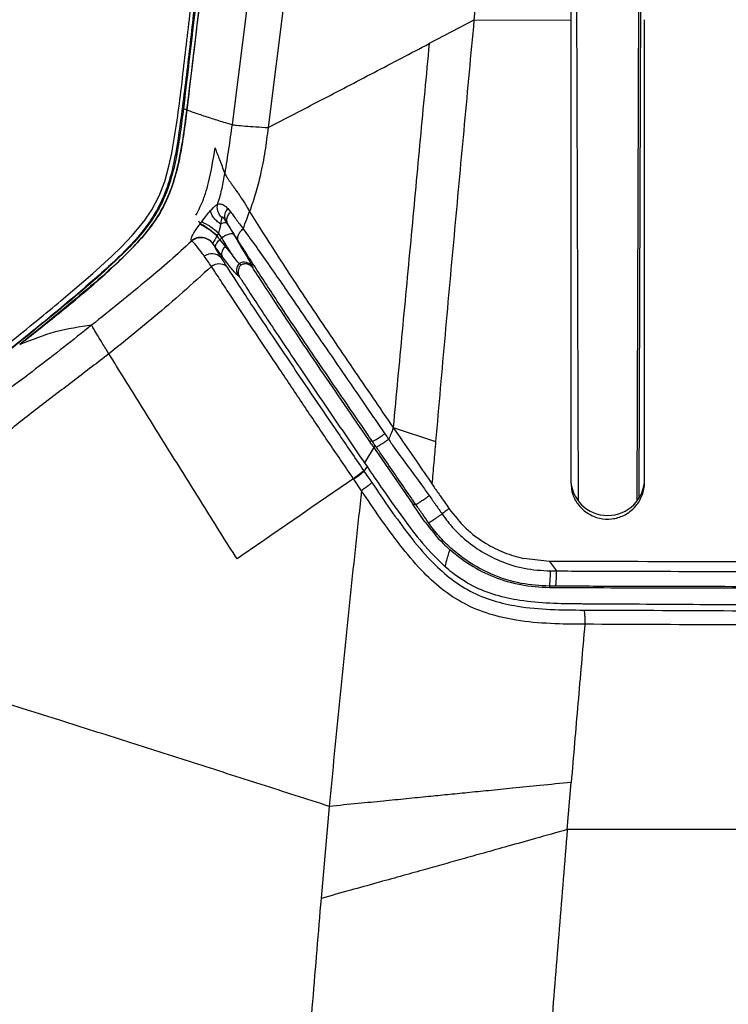
# Model space of a CAD drawing. Units: millimetres. Extents: x 0 to 297, y 0 to 210.
# Drawn here: x 30 to 37, y 151 to 161 of the extents above; entities that cross this region are included whole.
import ezdxf

# ---------------------------------------------------------------- set-up
doc = ezdxf.new("R2010")
doc.units = ezdxf.units.MM
doc.linetypes.add('SLD-Solid', pattern=[0])
doc.layers.add('DEFAULT', color=179, linetype='SLD-Solid')
doc.styles.add('SLDTEXTSTYLE2', font='GOTHIC.TTF', dxfattribs={"width": 0.913})
doc.dimstyles.new('SLDDIMSTYLE0', dxfattribs={"dimtxt": 3.5, "dimasz": 3.302, "dimexe": 0, "dimexo": 0.0625, "dimgap": 0.875, "dimtad": 1, "dimdec": 0, "dimlfac": 20, "dimrnd": 1e-09, "dimzin": 12, "dimdsep": 46, "dimtxsty": 'SLDTEXTSTYLE2', "dimsah": 1, "dimcen": 0.09, "dimadec": 0, "dimazin": 3, "dimtfac": 1, "dimtdec": 0, "dimtmove": 0, "dimatfit": 0, "dimfxl": 0, "dimfrac": 2, "dimtolj": 1, "dimtzin": 12, "dimarcsym": 0})

# ---------------------------------------------------------------- blocks, each defined once
blk = doc.blocks.new('_D_1')
at = {"layer": 'DEFAULT'}
for p, q in [((21.634, 137.1615), (21.634, 191.2227)), ((55.6215, 137.2354), (55.6215, 191.2227)), ((21.634, 190.2227), (15.284, 190.2227)), ((55.6215, 190.2227), (21.634, 190.2227)), ((55.6215, 190.2227), (61.9715, 190.2227))]:
    blk.add_line(p, q, dxfattribs=at)
for points in [[(21.634, 190.2227), (18.332, 190.7307), (18.332, 189.7147)], [(55.6215, 190.2227), (58.9235, 189.7147), (58.9235, 190.7307)]]:
    blk.add_solid(points, dxfattribs=at)
at = {"layer": 'DEFAULT', "char_height": 3.5, "attachment_point": 1, "style": 'SLDTEXTSTYLE2'}
for s, insert in [('680', (35.132, 194.6936)), ('Outer width', (25.6917, 189.1373))]:
    blk.add_mtext(s, dxfattribs=dict(at, insert=insert))
blk = doc.blocks.new('_D_2')
at = {"layer": 'DEFAULT'}
for p, q in [((26.5122, 135.5149), (26.5122, 179.3274)), ((50.7433, 135.8492), (50.7433, 179.3274)), ((26.5122, 178.3274), (20.1622, 178.3274)), ((26.5122, 178.3274), (50.7433, 178.3274)), ((50.7433, 178.3274), (57.0933, 178.3274))]:
    blk.add_line(p, q, dxfattribs=at)
for points in [[(26.5122, 178.3274), (23.2102, 178.8354), (23.2102, 177.8194)], [(50.7433, 178.3274), (54.0453, 177.8194), (54.0453, 178.8354)]]:
    blk.add_solid(points, dxfattribs=at)
at = {"layer": 'DEFAULT', "char_height": 3.5, "attachment_point": 1, "style": 'SLDTEXTSTYLE2'}
for s, insert in [('485', (35.132, 182.7983)), ('Inner width', (26.557, 177.242))]:
    blk.add_mtext(s, dxfattribs=dict(at, insert=insert))

msp = doc.modelspace()

# ---------------------------------------------------------------- linework, layer by layer
at = {"color": 7, "linetype": 'SLD-Solid', "lineweight": 25}
for p, q in [((33.3199, 168.9203), (32.2139, 160.1336)), ((33.6829, 168.8822), (32.5803, 160.1031)), ((35.6874, 168.5659), (35.7285, 156.3153)), ((36.327, 156.3153), (36.3681, 168.5659)), ((36.3841, 168.6227), (36.3428, 156.3379)), ((34.6702, 161.1943), (34.2154, 160.9555)), ((34.6702, 161.1943), (35.6528, 161.1966)), ((35.6527, 161.1966), (35.6527, 160.0116)), ((31.6996, 160.5112), (31.7058, 160.5623)), ((31.7205, 160.2964), (31.7557, 160.283)), ((31.5732, 159.712), (31.6018, 159.8443)), ((31.53, 159.5574), (31.5732, 159.712)), ((31.4734, 159.4102), (31.53, 159.5574)), ((31.3981, 159.2679), (31.4734, 159.4102)), ((32.17, 159.282), (32.1984, 159.2466)), ((31.3199, 159.153), (31.3981, 159.2679)), ((31.2009, 159.0094), (31.3199, 159.153)), ((31.8906, 159.1262), (31.8762, 159.1548)), ((31.8876, 159.1223), (31.8906, 159.1262)), ((32.1685, 159.1277), (32.1456, 159.1647)), ((32.1456, 159.1647), (32.1668, 159.1279)), ((32.1668, 159.1279), (32.1668, 159.1279)), ((32.1668, 159.1279), (32.1685, 159.1276)), ((32.3252, 159.076), (32.3252, 159.0761)), ((31.0914, 158.8944), (31.2009, 159.0094)), ((32.0615, 159.009), (32.0583, 159.0042)), ((32.1091, 158.9838), (32.0774, 159.033)), ((32.0899, 158.9644), (32.1091, 158.9838)), ((30.9961, 158.8015), (31.0914, 158.8944)), ((31.8033, 158.9512), (31.8016, 158.9542)), ((32.0175, 158.928), (32.0189, 158.9248)), ((32.0459, 158.8885), (32.0175, 158.928)), ((32.0899, 158.9644), (32.1464, 158.8923)), ((32.1464, 158.8923), (32.2187, 158.8074)), ((30.7989, 158.6218), (30.9961, 158.8015)), ((32.1107, 158.7998), (32.1009, 158.7853)), ((32.2855, 158.7234), (32.2855, 158.7234)), ((32.302, 158.709), (32.2855, 158.7234)), ((32.4203, 158.6912), (32.4249, 158.6784)), ((30.4774, 158.3467), (30.7989, 158.6218)), ((36.4027, 157.4426), (36.4027, 158.0919)), ((35.6527, 157.4416), (35.6527, 157.4394)), ((35.6527, 157.4394), (35.6527, 156.5048)), ((36.4027, 157.4416), (36.4027, 157.4426)), ((36.4027, 156.5058), (36.4027, 157.4416)), ((33.8496, 157.06), (34.2809, 156.9158)), ((33.6673, 156.8803), (33.5575, 156.7015)), ((33.6393, 156.9186), (33.6093, 156.9214)), ((33.63, 156.892), (34.0498, 156.2814)), ((33.5578, 156.7017), (33.5846, 156.6626)), ((33.5494, 156.6229), (33.5535, 156.617)), ((33.5846, 156.6626), (33.5535, 156.617)), ((33.4499, 156.5342), (33.4459, 156.5401)), ((33.5285, 156.4184), (33.4499, 156.5342)), ((34.173, 156.1038), (34.0498, 156.2814)), ((34.0797, 156.2785), (34.0797, 156.2785)), ((35.4371, 155.7009), (35.1742, 155.7298)), ((35.4371, 155.7009), (35.5089, 155.6037)), ((35.4469, 155.6038), (35.5089, 155.6036)), ((35.4363, 155.4491), (35.4362, 155.4359)), ((35.6176, 152.9785), (35.6575, 153.4556)), ((35.6575, 153.4556), (35.6577, 153.4576)), ((33.2013, 153.2145), (33.118, 152.2835)), ((33.118, 152.2835), (33.1178, 152.2806))]:
    msp.add_line(p, q, dxfattribs=at)
at = {"color": 7, "linetype": 'SLD-Solid', "lineweight": 25, "flags": 128}
for points in [[(32.2318, 159.0169), (32.2252, 159.0221), (32.2148, 159.0246), (32.201, 159.0241), (32.1845, 159.0208), (32.1662, 159.0148), (32.1469, 159.0063), (32.1275, 158.9958), (32.1091, 158.9838)], [(32.0899, 158.9644), (32.0781, 158.9538), (32.0676, 158.9428), (32.0588, 158.932), (32.0519, 158.9215), (32.047, 158.9116), (32.0444, 158.9027), (32.044, 158.8949), (32.0459, 158.8885)], [(34.0498, 156.2814), (34.0593, 156.2805), (34.0797, 156.2785)]]:
    msp.add_lwpolyline(points, dxfattribs=at)
at = {"color": 7, "linetype": 'SLD-Solid', "lineweight": 25}
for centre, radius, start, end in [((32.2452, 159.2052), 0.1075, 134.40622, 202.1816), ((31.5317, 158.4252), 0.7826, 47.72044, 62.95686), ((31.4964, 158.3397), 0.9046, 50.0413, 63.09605), ((31.8971, 158.8386), 0.15, 36.59842, 129.55363), ((32.1912, 158.8219), 0.0835, 122.49012, 195.33613), ((32.009, 158.6881), 0.1337, 46.61144, 125.04782), ((32.0819, 158.5922), 0.1276, 53.29697, 127.26651), ((32.3579, 158.6542), 0.1002, 136.30407, 213.99889), ((32.3361, 158.6372), 0.1, 32.66981, 120.44797)]:
    msp.add_arc(centre, radius, start, end, dxfattribs=at)
msp.add_ellipse((36.0277, 156.5407), major_axis=(0.375, 0), ratio=0.997329, start_param=3.141593, end_param=6.283185, dxfattribs=at)
for points, knots in [([(32.7694, 169.2844), (32.7446, 169.0584), (32.6702, 168.3807), (32.5387, 167.2498), (32.3769, 165.8912), (32.2054, 164.4787), (32.0276, 163.012), (31.8802, 161.782), (31.7753, 160.8423), (31.7098, 160.3023), (31.6497, 159.8715), (31.5882, 159.5841), (31.4959, 159.3406), (31.375, 159.1331), (31.2156, 158.9393), (31.0313, 158.7555), (30.7579, 158.5105), (30.399, 158.2046), (30.1013, 157.9668), (29.9525, 157.8479)], [0, 0, 0, 0, 0.055738, 0.167216, 0.278694, 0.390171, 0.514603, 0.639035, 0.69201, 0.744981, 0.771411, 0.797768, 0.815857, 0.833927, 0.855707, 0.877629, 0.899553, 0.949768, 1, 1, 1, 1]), ([(32.7795, 169.2763), (32.7064, 168.6236), (32.5601, 167.3179), (32.3015, 165.1685), (32.0667, 163.25), (31.87, 161.5628), (31.7704, 160.7186), (31.7205, 160.2964)], [0, 0, 0, 0, 0.218737, 0.437528, 0.718747, 0.859372, 1, 1, 1, 1]), ([(31.7556, 160.2821), (31.7556, 160.2824), (31.8384, 160.9392), (31.9907, 162.2527), (32.238, 164.4045), (32.524, 166.7368), (32.7126, 168.4101), (32.8069, 169.2468)], [0, 0, 0, 0, 0.0001, 0.219236, 0.43838, 0.719154, 1, 1, 1, 1]), ([(32.8069, 169.2468), (32.7336, 168.5941), (32.587, 167.2885), (32.3303, 165.1417), (32.0981, 163.2271), (31.9034, 161.5453), (31.8049, 160.7038), (31.7557, 160.283)], [0, 0, 0, 0, 0.219145, 0.438341, 0.719154, 0.859576, 1, 1, 1, 1]), ([(35.3882, 168.7109), (35.3201, 168.0119), (35.184, 166.6138), (34.9431, 164.1087), (34.7737, 162.2997), (34.6702, 161.1943)], [0, 0, 0, 0, 0.280001, 0.559996, 1, 1, 1, 1]), ([(35.6527, 166.1301), (35.6527, 165.3093), (35.6527, 163.6675), (35.6527, 162.0203), (35.6527, 161.1966)], [0, 0, 0, 0, 0.499949, 1, 1, 1, 1]), ([(31.7058, 160.5623), (31.7325, 160.7896), (31.7989, 161.3552), (31.9025, 162.2586), (31.9828, 162.9341), (32.0229, 163.2719)], [0, 0, 0, 0, 0.25156, 0.625777, 1, 1, 1, 1]), ([(34.6702, 161.1943), (34.6375, 160.8421), (34.5721, 160.1365), (34.4734, 159.0725), (34.3757, 157.9977), (34.3126, 157.2776), (34.281, 156.9161)], [0, 0, 0, 0, 0.2483, 0.49749, 0.747793, 1, 1, 1, 1]), ([(36.4027, 158.0919), (36.4027, 158.3516), (36.4027, 158.8709), (36.4027, 159.6482), (36.4027, 160.4234), (36.4027, 160.9397), (36.4027, 161.1979)], [0, 0, 0, 0, 0.249501, 0.499011, 0.749495, 1, 1, 1, 1]), ([(32.5803, 160.1031), (32.7553, 160.1939), (33.1055, 160.3753), (33.6549, 160.6618), (34.0285, 160.8576), (34.2153, 160.9555)], [0, 0, 0, 0, 0.333324, 0.666654, 1, 1, 1, 1]), ([(34.2154, 160.9555), (34.185, 160.633), (34.1243, 159.9881), (34.0336, 159.0139), (33.9412, 158.0368), (33.8801, 157.3855), (33.8496, 157.06)], [0, 0, 0, 0, 0.249975, 0.499859, 0.750094, 1, 1, 1, 1]), ([(31.6018, 159.8443), (31.6208, 159.9551), (31.6588, 160.177), (31.6859, 160.3997), (31.6996, 160.5112)], [0, 0, 0, 0, 0.499486, 1, 1, 1, 1]), ([(31.7205, 160.2964), (31.7102, 160.2154), (31.6895, 160.0533), (31.6509, 159.8086), (31.5935, 159.5645), (31.5171, 159.3627), (31.4315, 159.21), (31.3266, 159.0587), (31.1446, 158.8554), (30.885, 158.6122), (30.4851, 158.2719), (30.1829, 158.0281), (29.9808, 157.8652)], [0, 0, 0, 0, 0.075977, 0.151918, 0.229827, 0.307453, 0.349563, 0.391696, 0.47942, 0.608933, 0.738609, 1, 1, 1, 1]), ([(31.7557, 160.283), (31.7456, 160.2049), (31.7255, 160.0488), (31.6878, 159.8132), (31.6325, 159.5786), (31.5469, 159.3449), (31.4172, 159.1251), (31.22, 158.8926), (30.9657, 158.6512), (30.564, 158.3096), (30.2604, 158.0642), (30.0575, 157.9002)], [0, 0, 0, 0, 0.074647, 0.14926, 0.225627, 0.30174, 0.381848, 0.465551, 0.59846, 0.731582, 1, 1, 1, 1]), ([(30.0575, 157.9002), (30.1833, 158), (30.4351, 158.1995), (30.8107, 158.5097), (31.1122, 158.786), (31.3366, 159.0246), (31.4836, 159.2254), (31.5927, 159.4573), (31.6691, 159.7157), (31.7185, 159.9922), (31.7432, 160.1854), (31.7556, 160.2821)], [0, 0, 0, 0, 0.165705, 0.331395, 0.496783, 0.575907, 0.654698, 0.734783, 0.815213, 0.907548, 1, 1, 1, 1]), ([(31.7556, 160.2821), (31.7953, 160.2682), (31.8747, 160.2403), (32.006, 160.1962), (32.1201, 160.1611), (32.1913, 160.1403), (32.2139, 160.1336)], [0, 0, 0, 0, 0.288569, 0.577132, 0.865692, 1, 1, 1, 1]), ([(32.2139, 160.1336), (32.2022, 160.0517), (32.1789, 159.8874), (32.1536, 159.7232), (32.1409, 159.6409)], [0, 0, 0, 0, 0.498552, 1, 1, 1, 1]), ([(32.2139, 160.1336), (32.2265, 160.1313), (32.2543, 160.1263), (32.3465, 160.1185), (32.4591, 160.1107), (32.5385, 160.1057), (32.5803, 160.1031)], [0, 0, 0, 0, 0.221481, 0.484879, 0.729111, 1, 1, 1, 1]), ([(32.5803, 160.1031), (32.5701, 160.023), (32.5499, 159.8627), (32.507, 159.6391), (32.4556, 159.435), (32.4132, 159.3137), (32.3921, 159.2531)], [0, 0, 0, 0, 0.279719, 0.559574, 0.779923, 1, 1, 1, 1]), ([(35.6527, 160.0116), (35.6527, 159.7988), (35.6527, 159.3731), (35.6527, 158.7314), (35.6527, 158.0873), (35.6527, 157.6568), (35.6527, 157.4416)], [0, 0, 0, 0, 0.249557, 0.499096, 0.749543, 1, 1, 1, 1]), ([(31.8477, 159.2146), (31.8753, 159.2675), (31.9121, 159.3381), (31.9498, 159.4512), (31.9964, 159.6239), (32.0231, 159.7798), (32.0432, 159.8969)], [0, 0, 0, 0, 0.249623, 0.333118, 0.499239, 1, 1, 1, 1]), ([(32.1408, 159.6407), (32.1238, 159.6859), (32.0901, 159.7753), (32.0587, 159.8567), (32.0432, 159.8969)], [0, 0, 0, 0, 0.506468, 1, 1, 1, 1]), ([(32.0662, 159.3266), (32.0677, 159.3305), (32.0872, 159.3828), (32.1154, 159.4876), (32.1323, 159.5894), (32.1408, 159.6407)], [0, 0, 0, 0, 0.038987, 0.515465, 1, 1, 1, 1]), ([(32.1408, 159.6407), (32.1432, 159.6349), (32.1481, 159.6233), (32.1551, 159.6111), (32.1586, 159.6049)], [0, 0, 0, 0, 0.495198, 1, 1, 1, 1]), ([(32.1586, 159.6049), (32.1606, 159.6016), (32.1646, 159.595), (32.169, 159.5882), (32.1711, 159.5848)], [0, 0, 0, 0, 0.4976958, 1, 1, 1, 1]), ([(32.1711, 159.5848), (32.1736, 159.5811), (32.1785, 159.5736), (32.1837, 159.566), (32.1863, 159.5622)], [0, 0, 0, 0, 0.498147, 1, 1, 1, 1]), ([(32.1863, 159.5622), (32.1886, 159.559), (32.1931, 159.5524), (32.1978, 159.5458), (32.2001, 159.5425)], [0, 0, 0, 0, 0.4990593, 1, 1, 1, 1]), ([(32.2001, 159.5425), (32.2074, 159.5324), (32.2218, 159.5122), (32.2367, 159.4914), (32.2441, 159.481)], [0, 0, 0, 0, 0.50075, 1, 1, 1, 1]), ([(32.2441, 159.481), (32.2483, 159.4752), (32.2566, 159.4635), (32.2648, 159.4517), (32.2689, 159.4458)], [0, 0, 0, 0, 0.5026297, 1, 1, 1, 1]), ([(32.2689, 159.4458), (32.2765, 159.4347), (32.2915, 159.413), (32.306, 159.3908), (32.3132, 159.3799)], [0, 0, 0, 0, 0.508968, 1, 1, 1, 1]), ([(32.3132, 159.3799), (32.3177, 159.373), (32.3264, 159.3595), (32.3351, 159.3457), (32.3393, 159.339)], [0, 0, 0, 0, 0.508687, 1, 1, 1, 1]), ([(31.9964, 159.2608), (32.0001, 159.265), (32.0219, 159.2895), (32.0451, 159.3119), (32.063, 159.324), (32.0659, 159.3257), (32.0659, 159.3257)], [0, 0, 0, 0, 0.146987, 0.861521, 0.9999785, 1, 1, 1, 1]), ([(32.1094, 159.1881), (32.1086, 159.1891), (32.1042, 159.194), (32.0896, 159.2123), (32.0712, 159.2472), (32.0621, 159.2904), (32.0649, 159.3157), (32.0661, 159.3259)], [0, 0, 0, 0, 0.025304, 0.128678, 0.455432, 0.782184, 1, 1, 1, 1]), ([(32.0659, 159.3257), (32.0659, 159.3257), (32.066, 159.3258), (32.066, 159.3258), (32.0661, 159.3259)], [0, 0, 0, 0, 0.006306, 1, 1, 1, 1]), ([(32.0661, 159.3259), (32.0661, 159.326), (32.0662, 159.3262), (32.0662, 159.3265), (32.0662, 159.3266)], [0, 0, 0, 0, 0.500009, 1, 1, 1, 1]), ([(32.0662, 159.3266), (32.0662, 159.3266), (32.0758, 159.3285), (32.0993, 159.3292), (32.138, 159.315), (32.1598, 159.2925), (32.17, 159.282)], [0, 0, 0, 0, 0.000014, 0.355627, 0.700589, 1, 1, 1, 1]), ([(32.3393, 159.339), (32.3486, 159.3239), (32.3662, 159.2956), (32.3838, 159.2666), (32.3921, 159.2531)], [0, 0, 0, 0, 0.532238, 1, 1, 1, 1]), ([(31.9057, 159.1463), (31.9227, 159.169), (31.954, 159.2109), (31.9831, 159.2451), (31.9964, 159.2608)], [0, 0, 0, 0, 0.541146, 1, 1, 1, 1]), ([(32.0971, 159.1245), (32.0835, 159.1346), (32.0564, 159.1549), (32.0238, 159.1919), (32.0056, 159.223), (31.9978, 159.2458), (31.9969, 159.256), (31.9964, 159.2608)], [0, 0, 0, 0, 0.249771, 0.499541, 0.749312, 0.881314, 1, 1, 1, 1]), ([(32.1094, 159.1881), (32.1094, 159.188), (32.1088, 159.1858), (32.1049, 159.1711), (32.1013, 159.1491), (32.0978, 159.1283), (32.0971, 159.1245)], [0, 0, 0, 0, 0.008399, 0.129863, 0.84095, 1, 1, 1, 1]), ([(32.1456, 159.1647), (32.1428, 159.1693), (32.1363, 159.1795), (32.127, 159.1903), (32.1191, 159.1951), (32.1144, 159.1955), (32.1111, 159.1929), (32.1099, 159.1899), (32.1095, 159.1882), (32.1094, 159.1881)], [0, 0, 0, 0, 0.234029, 0.523054, 0.646664, 0.771192, 0.883738, 0.994018, 1, 1, 1, 1]), ([(32.1685, 159.1277), (32.1646, 159.1381), (32.1569, 159.159), (32.1651, 159.1971), (32.1816, 159.2269), (32.195, 159.2425), (32.1984, 159.2466)], [0, 0, 0, 0, 0.30304, 0.60608, 0.898815, 1, 1, 1, 1]), ([(32.1984, 159.2466), (32.2084, 159.2336), (32.2413, 159.1911), (32.2829, 159.1333), (32.316, 159.0884), (32.3252, 159.076), (32.3252, 159.076)], [0, 0, 0, 0, 0.241163, 0.793801, 0.999989, 1, 1, 1, 1]), ([(32.3252, 159.0761), (32.3387, 159.1087), (32.3626, 159.1671), (32.3831, 159.2268), (32.3921, 159.2531)], [0, 0, 0, 0, 0.559942, 1, 1, 1, 1]), ([(32.392, 159.253), (32.4365, 159.181), (32.5298, 159.0297), (32.6884, 158.7822), (32.8589, 158.5213), (33.042, 158.2457), (33.2355, 157.9583), (33.507, 157.5588), (33.7123, 157.2599), (33.8496, 157.06)], [0, 0, 0, 0, 0.107774, 0.22637, 0.345425, 0.464321, 0.59761, 0.730945, 1, 1, 1, 1]), ([(31.8016, 158.9542), (31.801, 158.9553), (31.7972, 158.9626), (31.7986, 158.9829), (31.8167, 159.0212), (31.8453, 159.0656), (31.87, 159.0995), (31.8851, 159.1191), (31.8876, 159.1223)], [0, 0, 0, 0, 0.045558, 0.312134, 0.568648, 0.752431, 0.959493, 1, 1, 1, 1]), ([(31.8906, 159.1262), (31.8918, 159.1277), (31.8969, 159.1344), (31.9019, 159.1411), (31.9057, 159.1463)], [0, 0, 0, 0, 0.225166, 1, 1, 1, 1]), ([(32.0972, 159.1245), (32.0949, 159.1108), (32.0899, 159.0817), (32.0817, 159.0498), (32.0774, 159.033)], [0, 0, 0, 0, 0.472926, 1, 1, 1, 1]), ([(32.0971, 159.1245), (32.0971, 159.1245), (32.0971, 159.1245), (32.0972, 159.1245), (32.0972, 159.1245), (32.0972, 159.1245), (32.0972, 159.1245)], [0, 0, 0, 0, 0.302442, 0.606543, 0.953015, 1, 1, 1, 1]), ([(32.1668, 159.1279), (32.1636, 159.1307), (32.1573, 159.1362), (32.1365, 159.1362), (32.1151, 159.1313), (32.1013, 159.1261), (32.0972, 159.1245)], [0, 0, 0, 0, 0.291671, 0.583341, 0.875012, 1, 1, 1, 1]), ([(32.1668, 159.1279), (32.1668, 159.1279), (32.1883, 159.0907), (32.2101, 159.0538), (32.2318, 159.0169)], [0, 0, 0, 0, 0.0000767, 1, 1, 1, 1]), ([(32.1685, 159.1276), (32.1685, 159.1276), (32.1685, 159.1276), (32.1685, 159.1277), (32.1685, 159.1277), (32.1685, 159.1277)], [0, 0, 0, 0, 0.469258, 0.85065, 1, 1, 1, 1]), ([(32.2773, 158.9536), (32.2697, 158.9657), (32.241, 159.0111), (32.2048, 159.069), (32.1769, 159.114), (32.1685, 159.1276)], [0, 0, 0, 0, 0.201652, 0.757006, 1, 1, 1, 1]), ([(32.2773, 158.9536), (32.2759, 158.9565), (32.2731, 158.9624), (32.2697, 158.9786), (32.273, 159.0047), (32.2916, 159.0415), (32.3141, 159.0643), (32.3254, 159.0758)], [0, 0, 0, 0, 0.092502, 0.187704, 0.458496, 0.729247, 1, 1, 1, 1]), ([(32.3252, 159.0761), (32.3252, 159.0761), (32.3441, 159.0506), (32.4052, 158.9676), (32.5131, 158.8167), (32.649, 158.622), (32.8077, 158.3914), (32.9895, 158.1262), (33.2016, 157.8166), (33.4226, 157.4946), (33.613, 157.217), (33.7271, 157.0509), (33.7648, 156.9958)], [0, 0, 0, 0, 0.000001, 0.044489, 0.140727, 0.237428, 0.333993, 0.472968, 0.612031, 0.767469, 0.92295, 1, 1, 1, 1]), ([(32.0583, 159.0042), (32.0545, 158.9956), (32.0495, 158.9845), (32.0408, 158.9675), (32.0313, 158.951), (32.0211, 158.9354), (32.0176, 158.9295), (32.0175, 158.9282), (32.0175, 158.928)], [0, 0, 0, 0, 0.209943, 0.271508, 0.456427, 0.70356, 0.956804, 1, 1, 1, 1]), ([(32.0583, 159.0042), (32.0631, 158.9981), (32.0736, 158.9849), (32.0842, 158.9716), (32.0899, 158.9644)], [0, 0, 0, 0, 0.461639, 1, 1, 1, 1]), ([(32.0774, 159.033), (32.0733, 159.0268), (32.068, 159.0187), (32.0627, 159.0107), (32.0615, 159.009)], [0, 0, 0, 0, 0.775269, 1, 1, 1, 1]), ([(32.2187, 158.8074), (32.2116, 158.8184), (32.1849, 158.8601), (32.1458, 158.9226), (32.1141, 158.9755), (32.1091, 158.9838)], [0, 0, 0, 0, 0.231385, 0.879228, 1, 1, 1, 1]), ([(32.2318, 159.0169), (32.2377, 159.0069), (32.2595, 158.9701), (32.295, 158.9104), (32.3349, 158.843), (32.3684, 158.786), (32.3949, 158.7401), (32.4135, 158.7063), (32.418, 158.6963), (32.4203, 158.6912)], [0, 0, 0, 0, 0.0572782, 0.2115632, 0.3658699, 0.5208691, 0.6758799, 0.8379397, 1, 1, 1, 1]), ([(31.8033, 158.9512), (31.7304, 158.8842), (31.5843, 158.7499), (31.2447, 158.4642), (30.9788, 158.2508), (30.7878, 158.0975)], [0, 0, 0, 0, 0.219359, 0.439286, 1, 1, 1, 1]), ([(31.9323, 158.7976), (31.9262, 158.8059), (31.8989, 158.8437), (31.8626, 158.8902), (31.8271, 158.933), (31.8107, 158.9475), (31.8033, 158.9512), (31.8033, 158.9512)], [0, 0, 0, 0, 0.117859, 0.534167, 0.767611, 0.999992, 1, 1, 1, 1]), ([(32.0189, 158.9248), (32.027, 158.9098), (32.0431, 158.8797), (32.0759, 158.8256), (32.0962, 158.7928), (32.1009, 158.7853), (32.1009, 158.7853)], [0, 0, 0, 0, 0.433426, 0.873665, 0.99999, 1, 1, 1, 1]), ([(32.1107, 158.7998), (32.1107, 158.7998), (32.0903, 158.8273), (32.0681, 158.8579), (32.0459, 158.8885)], [0, 0, 0, 0, 0.000024, 1, 1, 1, 1]), ([(33.6393, 156.9186), (33.6393, 156.9186), (33.6018, 156.9732), (33.4891, 157.1372), (33.3014, 157.411), (33.0858, 157.7274), (32.8809, 158.0307), (32.709, 158.2882), (32.5619, 158.5115), (32.4396, 158.6994), (32.3448, 158.8471), (32.2932, 158.9285), (32.2773, 158.9536)], [0, 0, 0, 0, 0.000001, 0.07912, 0.237668, 0.396172, 0.53586, 0.675461, 0.769712, 0.864085, 0.958053, 1, 1, 1, 1]), ([(32.0046, 158.6937), (32.0046, 158.6937), (31.9788, 158.7308), (31.9555, 158.7642), (31.9323, 158.7976)], [0, 0, 0, 0, 0.000018, 1, 1, 1, 1]), ([(32.1009, 158.7853), (32.1009, 158.7853), (32.1012, 158.7847), (32.1187, 158.7565), (32.1386, 158.7252), (32.1581, 158.6945)], [0, 0, 0, 0, 0.000021, 0.019088, 1, 1, 1, 1]), ([(32.2748, 158.5982), (32.2704, 158.6017), (32.2616, 158.6087), (32.236, 158.6378), (32.2026, 158.6788), (32.1607, 158.7329), (32.128, 158.7765), (32.1107, 158.7998), (32.1107, 158.7998)], [0, 0, 0, 0, 0.204093, 0.400537, 0.596999, 0.798512, 0.999994, 1, 1, 1, 1]), ([(32.2855, 158.7234), (32.2812, 158.728), (32.2701, 158.74), (32.2408, 158.7783), (32.2188, 158.8071), (32.2187, 158.8074)], [0, 0, 0, 0, 0.383783, 0.994975, 1, 1, 1, 1]), ([(32.0046, 158.6937), (31.9078, 158.6059), (31.714, 158.4303), (31.3683, 158.1321), (31.1168, 157.9307), (30.9631, 157.8077)], [0, 0, 0, 0, 0.280001, 0.560008, 1, 1, 1, 1]), ([(33.4459, 156.5401), (33.4459, 156.5401), (33.3593, 156.6673), (33.1906, 156.9158), (32.9404, 157.2869), (32.7205, 157.6152), (32.527, 157.905), (32.3607, 158.1548), (32.2172, 158.3712), (32.0981, 158.5515), (32.0346, 158.6481), (32.0046, 158.6937), (32.0046, 158.6937)], [0, 0, 0, 0, 0.000001, 0.173869, 0.339314, 0.504679, 0.619267, 0.733955, 0.848135, 0.924111, 0.999999, 1, 1, 1, 1]), ([(32.1581, 158.6945), (32.1858, 158.6514), (32.2411, 158.5653), (32.3513, 158.3967), (32.4859, 158.1931), (32.6448, 157.9551), (32.8323, 157.6762), (33.0479, 157.3575), (33.2957, 156.9932), (33.4632, 156.7488), (33.5494, 156.6229)], [0, 0, 0, 0, 0.071528, 0.143147, 0.256237, 0.369846, 0.483361, 0.651976, 0.820674, 1, 1, 1, 1]), ([(32.302, 158.709), (32.2996, 158.706), (32.291, 158.6956), (32.2803, 158.6746), (32.2743, 158.6462), (32.2761, 158.6161), (32.2848, 158.5989), (32.2894, 158.5896)], [0, 0, 0, 0, 0.079856, 0.285609, 0.495161, 0.728018, 1, 1, 1, 1]), ([(32.4249, 158.6784), (32.4172, 158.6876), (32.402, 158.7058), (32.369, 158.7191), (32.3347, 158.7213), (32.312, 158.7127), (32.302, 158.709)], [0, 0, 0, 0, 0.257153, 0.513824, 0.785402, 1, 1, 1, 1]), ([(33.63, 156.892), (33.5485, 157.0107), (33.3855, 157.248), (33.1565, 157.583), (32.944, 157.8963), (32.762, 158.1671), (32.5975, 158.415), (32.4895, 158.5794), (32.4346, 158.6635), (32.4249, 158.6784)], [0, 0, 0, 0, 0.1974382, 0.3948184, 0.5556052, 0.7162784, 0.8444891, 0.9723133, 1, 1, 1, 1]), ([(32.2894, 158.5896), (32.2887, 158.59), (32.2838, 158.5929), (32.2789, 158.5958), (32.2748, 158.5982)], [0, 0, 0, 0, 0.1578077, 1, 1, 1, 1]), ([(32.2894, 158.5896), (32.3118, 158.5544), (32.3663, 158.4688), (32.4681, 158.3139), (32.5964, 158.1204), (32.7403, 157.9053), (32.9542, 157.5875), (33.227, 157.185), (33.4475, 156.8627), (33.5578, 156.7015)], [0, 0, 0, 0, 0.0650745, 0.1585692, 0.2523364, 0.3739715, 0.4956875, 0.7477294, 1, 1, 1, 1]), ([(29.9307, 157.901), (30.0328, 157.983), (30.2153, 158.1295), (30.3973, 158.2803), (30.4774, 158.3467)], [0, 0, 0, 0, 0.560001, 1, 1, 1, 1]), ([(30.7878, 158.0975), (30.5991, 157.948), (30.2217, 157.6491), (29.7403, 157.2961), (29.3676, 156.9916), (29.0995, 156.7455), (28.8442, 156.4803), (28.6923, 156.2822), (28.6163, 156.1832)], [0, 0, 0, 0, 0.250023, 0.500051, 0.625055, 0.750047, 0.875039, 1, 1, 1, 1]), ([(30.7878, 158.0975), (30.6652, 158.0798), (30.4199, 158.0444), (30.1783, 157.9483), (30.0575, 157.9002)], [0, 0, 0, 0, 0.499994, 1, 1, 1, 1]), ([(30.9631, 157.8077), (30.9395, 157.8458), (30.8925, 157.9218), (30.8377, 158.0116), (30.8034, 158.0694), (30.793, 158.0881), (30.7878, 158.0975)], [0, 0, 0, 0, 0.250309, 0.499913, 0.749859, 1, 1, 1, 1]), ([(30.9631, 157.8077), (30.8471, 157.7183), (30.6139, 157.5387), (30.2623, 157.274), (29.9161, 157.0025), (29.5845, 156.7187), (29.273, 156.4202), (29.0904, 156.1956), (29.0005, 156.0848)], [0, 0, 0, 0, 0.168835, 0.339392, 0.509497, 0.677165, 0.84089, 1, 1, 1, 1]), ([(32.2644, 155.7259), (32.1556, 155.8994), (31.938, 156.2462), (31.6654, 156.6811), (31.4466, 157.031), (31.2827, 157.2935), (31.12, 157.5547), (31.0154, 157.7234), (30.9631, 157.8077)], [0, 0, 0, 0, 0.2497513, 0.4993219, 0.6240539, 0.7491431, 0.8746659, 1, 1, 1, 1]), ([(33.7648, 156.9958), (33.7777, 156.9771), (33.7906, 156.9583), (33.8034, 156.9396), (33.8034, 156.9396)], [0, 0, 0, 0, 0.9999561, 1, 1, 1, 1]), ([(33.8496, 157.06), (33.8466, 157.0483), (33.8407, 157.0249), (33.8232, 156.9855), (33.8109, 156.957), (33.8034, 156.9396)], [0, 0, 0, 0, 0.279485, 0.559685, 1, 1, 1, 1]), ([(33.8496, 157.06), (33.8653, 157.0371), (33.9441, 156.9224), (34.0756, 156.7314), (34.2015, 156.5483), (34.2693, 156.4497), (34.2845, 156.4276), (34.2894, 156.4204)], [0, 0, 0, 0, 0.107527, 0.537637, 0.896344, 0.966246, 1, 1, 1, 1]), ([(33.6776, 156.8628), (33.6776, 156.8628), (33.6649, 156.8814), (33.6521, 156.9), (33.6393, 156.9186), (33.6393, 156.9186)], [0, 0, 0, 0, 0.0004677, 0.999956, 1, 1, 1, 1]), ([(33.8034, 156.9396), (33.8034, 156.9396), (33.8242, 156.9082), (33.932, 156.7521), (34.0741, 156.5649), (34.1898, 156.4049), (34.2164, 156.3682)], [0, 0, 0, 0, 0.000004, 0.160357, 0.807252, 1, 1, 1, 1]), ([(34.2809, 156.9158), (34.2747, 156.8444), (34.2623, 156.7013), (34.2499, 156.5583), (34.2437, 156.4867)], [0, 0, 0, 0, 0.49955, 1, 1, 1, 1]), ([(34.0797, 156.2785), (34.0539, 156.3161), (33.9414, 156.4794), (33.8074, 156.6742), (33.6993, 156.8313), (33.6776, 156.8628)], [0, 0, 0, 0, 0.192607, 0.8384954, 1, 1, 1, 1]), ([(33.5535, 156.617), (33.552, 156.6145), (33.549, 156.6096), (33.5258, 156.59), (33.4921, 156.5642), (33.464, 156.5442), (33.4499, 156.5342)], [0, 0, 0, 0, 0.25, 0.5, 0.75, 1, 1, 1, 1]), ([(33.5535, 156.617), (33.5535, 156.617), (33.5798, 156.5786), (33.6061, 156.54), (33.6324, 156.5015)], [0, 0, 0, 0, 0.000021, 1, 1, 1, 1]), ([(33.5846, 156.6626), (33.6327, 156.592), (33.7172, 156.4678), (33.8038, 156.3452), (33.8412, 156.2922)], [0, 0, 0, 0, 0.568327, 1, 1, 1, 1]), ([(33.4459, 156.5401), (33.2482, 156.404), (32.853, 156.1319), (32.4606, 155.8612), (32.2644, 155.7259)], [0, 0, 0, 0, 0.500016, 1, 1, 1, 1]), ([(33.6324, 156.5015), (33.6945, 156.4103), (33.8188, 156.2278), (34.0135, 155.9601), (34.21, 155.7254), (34.4145, 155.5331), (34.6272, 155.3913), (34.864, 155.2965), (35.1396, 155.2355), (35.4492, 155.2094), (35.6749, 155.2078), (35.7878, 155.207)], [0, 0, 0, 0, 0.1233769, 0.2467321, 0.3697976, 0.4646237, 0.559229, 0.6534493, 0.7478828, 0.8738325, 1, 1, 1, 1]), ([(35.6527, 156.5048), (35.6569, 156.4627), (35.6651, 156.3785), (35.7296, 156.2664), (35.8244, 156.1812), (35.9429, 156.1323), (36.0708, 156.1254), (36.1941, 156.1612), (36.2988, 156.2359), (36.3725, 156.3411), (36.4005, 156.437), (36.4023, 156.4925), (36.4027, 156.5058)], [0, 0, 0, 0, 0.107084, 0.214172, 0.32118, 0.428231, 0.535464, 0.642936, 0.750601, 0.858337, 0.965995, 1, 1, 1, 1]), ([(33.5285, 156.4184), (33.4897, 156.0622), (33.4122, 155.3499), (33.3022, 154.2812), (33.235, 153.57), (33.2013, 153.2145)], [0, 0, 0, 0, 0.333338, 0.66667, 1, 1, 1, 1]), ([(35.7959, 155.0625), (35.7959, 155.0625), (35.6794, 155.0631), (35.4468, 155.0656), (35.1221, 155.0934), (34.8276, 155.1595), (34.5689, 155.2636), (34.3363, 155.4179), (34.1189, 155.622), (33.9153, 155.8661), (33.7174, 156.139), (33.5917, 156.3255), (33.5285, 156.4184), (33.5285, 156.4184)], [0, 0, 0, 0, 0.000001, 0.123976, 0.247743, 0.346182, 0.444418, 0.542701, 0.641188, 0.760598, 0.880289, 0.999999, 1, 1, 1, 1]), ([(34.2894, 156.4204), (34.301, 156.4037), (34.3433, 156.3426), (34.3857, 156.2815), (34.4165, 156.2371)], [0, 0, 0, 0, 0.27329, 1, 1, 1, 1]), ([(33.8412, 156.2922), (33.8762, 156.2435), (33.975, 156.1061), (34.1418, 155.8808), (34.2975, 155.7258), (34.3757, 155.648)], [0, 0, 0, 0, 0.214471, 0.605646, 1, 1, 1, 1]), ([(34.0797, 156.2785), (34.0816, 156.2793), (34.0855, 156.2809), (34.1083, 156.2952), (34.1407, 156.3165), (34.1763, 156.3406), (34.2022, 156.3584), (34.214, 156.3666), (34.2164, 156.3682)], [0, 0, 0, 0, 0.205821, 0.411643, 0.617464, 0.823286, 0.964466, 1, 1, 1, 1]), ([(34.2078, 156.094), (34.1875, 156.1233), (34.1448, 156.1848), (34.1021, 156.2463), (34.0797, 156.2785)], [0, 0, 0, 0, 0.475853, 1, 1, 1, 1]), ([(34.2164, 156.3682), (34.2392, 156.3363), (34.2833, 156.2748), (34.3264, 156.2127), (34.3468, 156.1826), (34.3468, 156.1826)], [0, 0, 0, 0, 0.519322, 0.999987, 1, 1, 1, 1]), ([(34.2078, 156.094), (34.2088, 156.0941), (34.2107, 156.0943), (34.22, 156.0992), (34.2336, 156.1072), (34.2515, 156.1183), (34.2726, 156.1321), (34.2962, 156.1478), (34.3214, 156.1649), (34.3383, 156.1766), (34.3467, 156.1825)], [0, 0, 0, 0, 0.125, 0.25, 0.375, 0.5, 0.625, 0.75, 0.875, 1, 1, 1, 1]), ([(34.4165, 156.2371), (34.4035, 156.227), (34.3803, 156.2088), (34.357, 156.1906), (34.3467, 156.1826)], [0, 0, 0, 0, 0.559994, 1, 1, 1, 1]), ([(34.3467, 156.1825), (34.3769, 156.141), (34.4376, 156.0572), (34.5635, 155.9304), (34.7264, 155.8063), (34.9388, 155.6972), (35.1816, 155.6199), (35.3574, 155.6092), (35.4469, 155.6038)], [0, 0, 0, 0, 0.119036, 0.239849, 0.413409, 0.592196, 0.792237, 1, 1, 1, 1]), ([(34.4165, 156.2371), (34.4706, 156.1685), (34.5786, 156.0312), (34.7757, 155.8858), (34.9758, 155.7833), (35.1081, 155.7477), (35.1742, 155.7298)], [0, 0, 0, 0, 0.279911, 0.559826, 0.779911, 1, 1, 1, 1]), ([(34.173, 156.1038), (34.2313, 156.0268), (34.3082, 155.9254), (34.4021, 155.8402), (34.4247, 155.8196)], [0, 0, 0, 0, 0.759144, 1, 1, 1, 1]), ([(35.4363, 155.4491), (35.3403, 155.4547), (35.1446, 155.4663), (34.8759, 155.5511), (34.6359, 155.6745), (34.4545, 155.8123), (34.3116, 155.9548), (34.2426, 156.0474), (34.2078, 156.094)], [0, 0, 0, 0, 0.199747, 0.407282, 0.581043, 0.759866, 0.879134, 1, 1, 1, 1]), ([(34.423, 155.816), (34.4099, 155.7754), (34.3919, 155.72), (34.3791, 155.6632), (34.3757, 155.648)], [0, 0, 0, 0, 0.732631, 1, 1, 1, 1]), ([(34.4244, 155.8199), (34.4926, 155.7655), (34.631, 155.6553), (34.8758, 155.536), (35.1467, 155.4528), (35.3387, 155.4417), (35.4364, 155.436)], [0, 0, 0, 0, 0.235909, 0.478947, 0.7349, 1, 1, 1, 1]), ([(38.6277, 155.6949), (38.0955, 155.6951), (37.031, 155.6956), (35.9684, 155.6991), (35.4371, 155.7009)], [0, 0, 0, 0, 0.5, 1, 1, 1, 1]), ([(38.6277, 155.2493), (38.4135, 155.251), (37.8362, 155.2556), (36.8961, 155.2621), (36.1498, 155.2663), (35.6648, 155.2688), (35.4408, 155.272), (35.1546, 155.2961), (34.8913, 155.3516), (34.6578, 155.4425), (34.4889, 155.5509), (34.401, 155.6264), (34.3757, 155.648)], [0, 0, 0, 0, 0.147969, 0.398762, 0.649555, 0.663995, 0.73436, 0.804629, 0.862346, 0.919921, 0.977029, 1, 1, 1, 1]), ([(35.4985, 155.4488), (35.4988, 155.449), (35.4996, 155.4495), (35.5015, 155.4549), (35.5041, 155.4718), (35.5067, 155.5071), (35.5085, 155.5528), (35.5088, 155.5867), (35.5089, 155.6036)], [0, 0, 0, 0, 0.062234, 0.151916, 0.363937, 0.575958, 0.787979, 1, 1, 1, 1]), ([(35.5089, 155.6036), (35.5089, 155.6036), (35.5089, 155.6037), (35.5089, 155.6037), (35.5089, 155.6037)], [0, 0, 0, 0, 0.52389, 1, 1, 1, 1]), ([(35.5089, 155.6037), (35.5089, 155.6037), (35.7125, 155.6029), (36.3357, 155.6007), (37.3753, 155.598), (38.2117, 155.5976), (38.6277, 155.5974)], [0, 0, 0, 0, 0.000001, 0.196145, 0.600103, 1, 1, 1, 1]), ([(35.4985, 155.4488), (35.4778, 155.4489), (35.457, 155.449), (35.4363, 155.4491), (35.4363, 155.4491)], [0, 0, 0, 0, 0.999952, 1, 1, 1, 1]), ([(35.4364, 155.436), (35.8052, 155.4348), (36.5431, 155.4323), (37.6073, 155.4304), (38.3024, 155.4301), (38.6277, 155.43)], [0, 0, 0, 0, 0.347089, 0.694347, 1, 1, 1, 1]), ([(38.6277, 155.443), (38.2103, 155.4432), (37.3711, 155.4436), (36.3279, 155.446), (35.7028, 155.4481), (35.4985, 155.4488)], [0, 0, 0, 0, 0.399908, 0.803903, 1, 1, 1, 1]), ([(35.7878, 155.207), (36.2605, 155.2052), (37.2065, 155.2014), (38.1538, 155.1954), (38.6277, 155.1924)], [0, 0, 0, 0, 0.499754, 1, 1, 1, 1]), ([(35.7959, 155.0625), (35.7725, 154.7949), (35.7256, 154.2596), (35.6803, 153.7249), (35.6577, 153.4576)], [0, 0, 0, 0, 0.500013, 1, 1, 1, 1]), ([(38.6277, 155.0475), (38.6137, 155.0476), (38.1346, 155.0508), (37.1899, 155.0566), (36.2607, 155.0606), (35.7959, 155.0625)], [0, 0, 0, 0, 0.014881, 0.507209, 1, 1, 1, 1]), ([(33.2013, 153.2145), (32.9704, 153.2886), (32.5083, 153.4368), (31.8229, 153.6564), (31.1438, 153.8729), (30.4624, 154.0891), (29.7808, 154.3047), (29.099, 154.5197), (28.6555, 154.659), (28.4336, 154.7286)], [0, 0, 0, 0, 0.139974, 0.28001, 0.42002, 0.559991, 0.706611, 0.853236, 1, 1, 1, 1]), ([(35.6577, 153.4576), (35.5516, 153.447), (35.3533, 153.4271), (35.0738, 153.3993), (34.8276, 153.3748), (34.6068, 153.353), (34.4035, 153.3328), (34.1982, 153.3124), (33.9818, 153.291), (33.7434, 153.2673), (33.4818, 153.2416), (33.2988, 153.2239), (33.2013, 153.2145)], [0, 0, 0, 0, 0.129285, 0.241888, 0.340994, 0.429796, 0.511496, 0.5893, 0.680353, 0.775675, 0.880485, 1, 1, 1, 1]), ([(35.6176, 152.9785), (35.5103, 152.9484), (35.3095, 152.8921), (35.0267, 152.8129), (34.7775, 152.7433), (34.5538, 152.6808), (34.3475, 152.6231), (34.1388, 152.5648), (33.9181, 152.5031), (33.6742, 152.435), (33.4059, 152.3603), (33.218, 152.3083), (33.1178, 152.2806)], [0, 0, 0, 0, 0.128565, 0.240522, 0.339081, 0.42746, 0.508889, 0.586597, 0.6778, 0.773596, 0.879244, 1, 1, 1, 1]), ([(35.6176, 152.9785), (35.5901, 152.644), (35.535, 151.975), (35.4827, 151.3095), (35.4566, 150.9767)], [0, 0, 0, 0, 0.499967, 1, 1, 1, 1]), ([(38.6277, 152.9809), (38.1255, 152.9808), (37.1212, 152.9806), (36.1188, 152.9792), (35.6177, 152.9785)], [0, 0, 0, 0, 0.5000485, 1, 1, 1, 1]), ([(33.1178, 152.2806), (33.0884, 151.9321), (33.0295, 151.2349), (32.9489, 150.1921), (32.8989, 149.4998), (32.8738, 149.1539)], [0, 0, 0, 0, 0.333281, 0.666854, 1, 1, 1, 1])]:
    msp.add_open_spline(points, degree=3, knots=knots, dxfattribs=at)
for points in [[(32.0615, 159.009), (32.0538, 159.0153), (32.0385, 159.0281), (32.0132, 159.0478), (31.9876, 159.067), (31.9625, 159.0847), (31.9392, 159.1002), (31.9188, 159.1127), (31.9018, 159.1219), (31.8943, 159.1248), (31.8906, 159.1262)], [(32.0189, 158.9248), (32.0127, 158.9325), (32.0002, 158.9479), (31.9758, 158.9656), (31.9483, 158.9782), (31.9185, 158.985), (31.8878, 158.9857), (31.8575, 158.9801), (31.8285, 158.969), (31.8117, 158.9572), (31.8033, 158.9512)], [(33.6393, 156.9186), (33.6419, 156.9193), (33.6473, 156.9206), (33.6767, 156.9378), (33.7174, 156.9637), (33.749, 156.9851), (33.7648, 156.9958)], [(33.6776, 156.8628), (33.6803, 156.8634), (33.6857, 156.8646), (33.7153, 156.8817), (33.756, 156.9075), (33.7876, 156.9289), (33.8034, 156.9396)], [(33.5494, 156.6229), (33.5479, 156.6204), (33.5449, 156.6155), (33.5218, 156.5959), (33.4881, 156.5701), (33.46, 156.5501), (33.4459, 156.5401)], [(33.6324, 156.5015), (33.6309, 156.499), (33.6279, 156.494), (33.6047, 156.4744), (33.5708, 156.4484), (33.5426, 156.4284), (33.5285, 156.4184)], [(35.4363, 155.4491), (35.4377, 155.4516), (35.4404, 155.4567), (35.4439, 155.4928), (35.4463, 155.5439), (35.4467, 155.5838), (35.4469, 155.6038)], [(35.7878, 155.207), (35.7889, 155.204), (35.7911, 155.1979), (35.7938, 155.1643), (35.7957, 155.1178), (35.7958, 155.081), (35.7959, 155.0625)]]:
    msp.add_open_spline(points, degree=3, dxfattribs=at)

# ---------------------------------------------------------------- dimensions: what is measured, and where the dimension line sits
at = {"layer": 'DEFAULT'}
for base, p1, p2, picture, middle in [((21.634, 184.6666), (55.6215, 136.2354), (21.634, 136.1615), '_D_1', (39.0111, 184.6666)), ((50.7433, 172.7713), (26.5122, 134.5149), (50.7433, 134.8492), '_D_2', (39.0111, 172.7713))]:
    dim = msp.add_linear_dim(base=base, p1=p1, p2=p2, dimstyle='SLDDIMSTYLE0', dxfattribs=at)
    dim.commit()
    dim.dimension.update_dxf_attribs({"geometry": picture, "text_midpoint": middle, "dimtype": 160})

doc.saveas('drawing.dxf')
